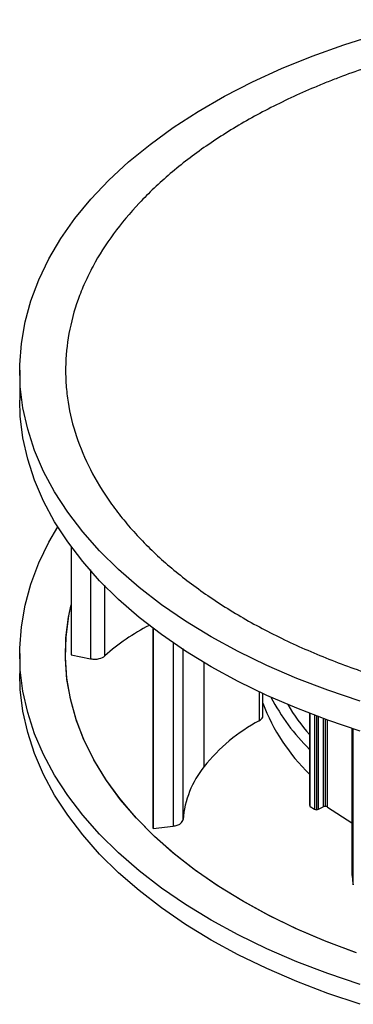
# Model space of a CAD drawing. Units: millimetres. Extents: x -7 to 589, y -8 to 415.
# Drawn here: x 396 to 424, y 168 to 249 of the extents above; entities that cross this region are included whole.
import ezdxf

# ---------------------------------------------------------------- set-up
doc = ezdxf.new("R2010")
doc.units = ezdxf.units.MM

msp = doc.modelspace()

# ---------------------------------------------------------------- linework, layer by layer
at = {"color": 7, "linetype": 'Continuous', "lineweight": 25}
for p, q in [((396.1331, 219.9356), (396.1331, 217.4811)), ((400.3661, 205.4114), (400.3661, 196.5077)), ((407.0783, 198.7143), (407.0783, 182.3405)), ((407.0968, 198.7002), (407.0968, 182.2299)), ((396.1331, 196.6193), (396.1331, 194.9862)), ((399.8831, 196.6193), (399.8831, 196.6193)), ((400.3661, 196.5077), (401.966, 196.1905)), ((416.1356, 191.5116), (416.1356, 193.358)), ((419.9691, 191.7014), (419.9691, 184.1329)), ((423.437, 190.4676), (423.437, 178.9187)), ((420.0314, 184.0375), (420.3617, 183.8208)), ((420.7145, 183.8078), (421.0899, 183.9984)), ((421.4427, 183.9854), (423.437, 182.6767)), ((407.0968, 182.2299), (408.7571, 182.417))]:
    msp.add_line(p, q, dxfattribs=at)
at = {"color": 8, "linetype": 'Continuous', "lineweight": 25}
for p, q in [((401.966, 203.4995), (401.966, 196.1905)), ((403.1376, 196.4294), (403.1376, 202.2616)), ((408.7571, 197.5589), (408.7571, 182.417)), ((409.5648, 182.9621), (409.5648, 197.0361)), ((411.2886, 187.3131), (411.2886, 195.8846)), ((415.8325, 193.5123), (415.8325, 191.0976)), ((420.0314, 184.0375), (420.0314, 191.6773)), ((420.3617, 191.551), (420.3617, 183.8208)), ((420.5334, 191.4861), (420.5334, 183.7721)), ((420.7145, 183.8078), (420.7145, 191.4183)), ((421.0899, 191.2795), (421.0899, 183.9984)), ((421.271, 184.0341), (421.271, 191.2135)), ((421.4427, 183.9854), (421.4427, 191.1514)), ((423.5649, 177.5917), (423.5649, 190.426))]:
    msp.add_line(p, q, dxfattribs=at)
at = {"color": 7, "linetype": 'Continuous', "lineweight": 25, "flags": 128}
for points in [[(411.8761, 197.9946), (409.7683, 199.283), (407.7913, 200.6387), (405.9517, 202.0574), (404.2553, 203.5344), (402.7078, 205.0649), (401.3142, 206.6439), (400.0789, 208.2662), (399.0062, 209.9266), (398.0993, 211.6197), (397.3614, 213.3399), (396.7948, 215.0816), (396.4014, 216.8391), (396.1824, 218.6067), (396.1385, 220.3787), (396.27, 222.1492), (396.5764, 223.9125), (397.0566, 225.6628), (397.7091, 227.3945), (398.5318, 229.1018), (399.522, 230.7792), (400.6765, 232.4212), (401.9915, 234.0226), (403.4626, 235.5779), (405.0852, 237.0823), (406.854, 238.5307), (408.763, 239.9185), (410.8062, 241.2411), (412.9769, 242.4942), (415.2679, 243.6737), (417.6719, 244.7758), (420.1809, 245.7968), (422.7868, 246.7335), (425.4811, 247.5828)], [(411.8761, 195.5402), (409.7683, 196.8285), (407.7913, 198.1843), (405.9517, 199.6029), (404.2553, 201.0799), (402.7078, 202.6104), (401.3142, 204.1894), (400.0789, 205.8118), (399.0062, 207.4722), (398.0993, 209.1652), (397.3614, 210.8854), (396.7948, 212.6271), (396.4014, 214.3846), (396.1824, 216.1523), (396.1331, 217.4811)], [(411.8761, 174.6784), (409.7683, 175.9667), (407.7913, 177.3225), (405.9517, 178.7411), (404.2553, 180.2181), (402.7078, 181.7486), (401.3142, 183.3276), (400.0789, 184.9499), (399.0062, 186.6104), (398.0993, 188.3034), (397.3614, 190.0236), (396.7948, 191.7653), (396.4014, 193.5228), (396.1824, 195.2904), (396.1385, 197.0624), (396.27, 198.8329), (396.5764, 200.5962), (397.0566, 202.3465), (397.7091, 204.0782), (398.5318, 205.7855), (399.2611, 207.0502)], [(423.6654, 172.0413), (421.1892, 172.9811), (418.8139, 174.0039), (416.5477, 175.1061), (414.3986, 176.284), (412.3741, 177.5332), (410.4814, 178.8495), (408.7271, 180.2282), (407.1173, 181.6645), (405.6578, 183.1533), (404.3536, 184.6894), (403.2093, 186.2674), (402.229, 187.8818), (401.416, 189.5268), (400.7733, 191.1968), (400.3031, 192.8858), (400.007, 194.588), (399.8862, 196.2972), (399.9409, 198.0076), (400.1711, 199.7132), (400.3661, 200.6217)], [(414.5277, 176.2091), (412.4954, 177.4541), (410.5943, 178.7664), (408.8312, 180.1413), (407.2124, 181.5742), (405.7434, 183.0599), (404.4295, 184.5933), (403.2752, 186.1688), (402.2847, 187.7811), (401.4613, 189.4245), (400.808, 191.0931), (400.3271, 192.7811), (400.0203, 194.4826), (399.8886, 196.1916), (399.9325, 197.9021), (400.1518, 199.6081), (400.3661, 200.6217)], [(424.1234, 192.7019), (421.4723, 193.5953), (418.9138, 194.5746), (416.4563, 195.6366), (414.1078, 196.7778), (411.8761, 197.9946)], [(424.1234, 190.2474), (421.4723, 191.1408), (418.9138, 192.1201), (416.4563, 193.1821), (414.1078, 194.3234), (411.8761, 195.5402)], [(411.8761, 173.0453), (409.7683, 174.3336), (407.7913, 175.6894), (405.9517, 177.108), (404.2553, 178.585), (402.7078, 180.1155), (401.3142, 181.6945), (400.0789, 183.3169), (399.0062, 184.9773), (398.0993, 186.6703), (397.3614, 188.3905), (396.7948, 190.1322), (396.4014, 191.8897), (396.1824, 193.6574), (396.1331, 194.9862)], [(407.0783, 182.3405), (407.0827, 182.2859), (407.0968, 182.2299)], [(423.8213, 171.9861), (421.3393, 172.9206), (418.9575, 173.9384), (416.6843, 175.0359), (414.5277, 176.2091)], [(424.1234, 169.3856), (421.4723, 170.279), (418.9138, 171.2583), (416.4563, 172.3203), (414.1078, 173.4616), (411.8761, 174.6784)], [(424.1234, 167.7526), (421.4723, 168.6459), (418.9138, 169.6252), (416.4563, 170.6872), (414.1078, 171.8285), (411.8761, 173.0453)]]:
    msp.add_lwpolyline(points, dxfattribs=at)
at = {"color": 7, "linetype": 'Continuous', "lineweight": 25}
for centre, radius, start, end in [((414.5471, 183.7508), 17.0565, 117.06849, 131.983945), ((432.1013, 201.0476), 17.283, 207.638845, 225.414602), ((431.2353, 198.3229), 16.189, 200.936728, 225.899451), ((432.3034, 200.8171), 16.4352, 210.69245, 221.367906), ((422.717, 178.2116), 14.6097, 118.113715, 141.466226), ((417.6109, 182.2914), 8.074, 141.540317, 175.234945), ((420.0868, 184.1417), 0.118, 184.309295, 242.018936), ((421.2512, 183.6571), 0.3775, 86.993244, 115.290595), ((421.2668, 183.6922), 0.342, 59.03693, 89.297949), ((420.5376, 184.114), 0.342, 239.036932, 269.297948), ((420.5532, 184.1491), 0.3775, 266.993244, 295.290595), ((430.4087, 178.9208), 6.9717, 180.017435, 190.9901)]:
    msp.add_arc(centre, radius, start, end, dxfattribs=at)
for points, knots in [([(497.8197, 228.1005), (498.2869, 227.1864), (498.6718, 226.2667), (499.2829, 224.4164), (499.5091, 223.4858), (499.8036, 221.6138), (499.872, 220.6724), (499.8567, 219.4887), (499.8486, 219.2516), (499.8221, 218.7768), (499.8038, 218.5387), (499.7334, 217.8258), (499.6664, 217.3532), (499.4059, 215.9429), (499.1534, 215.0128), (498.4935, 213.1726), (498.0862, 212.2624), (497.3579, 210.9123), (497.0956, 210.4647), (496.6723, 209.7973), (496.5262, 209.5754), (496.224, 209.133), (496.0677, 208.9122), (495.265, 207.8175), (494.5531, 206.9667), (492.9941, 205.3137), (492.147, 204.5114), (490.3178, 202.9554), (489.3357, 202.2016), (487.7587, 201.1082), (487.2142, 200.749), (486.0998, 200.0498), (485.5298, 199.7094), (483.7819, 198.7154), (482.5661, 198.089), (480.0353, 196.9075), (478.7202, 196.3524), (476.672, 195.5741), (475.9767, 195.3237), (474.5603, 194.8414), (473.8377, 194.609), (471.6537, 193.9471), (470.1705, 193.5503), (467.1511, 192.8435), (465.6149, 192.5334), (462.4894, 192), (460.9001, 191.7767), (458.4752, 191.5087), (457.6594, 191.4306), (456.0324, 191.2986), (455.2189, 191.2444), (452.7782, 191.1166), (451.1508, 191.0777), (447.8959, 191.0916), (446.2682, 191.1443), (443.8265, 191.2933), (443.0126, 191.3546), (441.7916, 191.4645), (441.3842, 191.5041), (440.5737, 191.5889), (440.1702, 191.6341), (438.1607, 191.8741), (436.58, 192.1104), (433.4707, 192.6696), (431.9421, 192.9925), (428.9375, 193.7253), (427.4614, 194.1351), (425.6502, 194.7036), (425.29, 194.82), (424.577, 195.0571), (424.2237, 195.178), (423.1732, 195.5476), (422.4856, 195.8032), (420.46, 196.597), (419.1595, 197.1623), (416.6571, 198.3646), (415.4553, 199.0015), (413.7283, 200.0118), (413.1652, 200.3578), (412.0651, 201.0683), (411.5326, 201.4299), (409.9867, 202.5335), (409.0246, 203.2941), (407.2349, 204.8639), (406.4072, 205.6733), (405.2674, 206.9241), (404.9045, 207.3472), (404.3859, 207.9913), (404.2173, 208.2075), (403.8889, 208.6432), (403.7289, 208.8629), (402.9534, 209.9655), (402.4135, 210.8581), (401.4894, 212.6638), (401.1052, 213.5768), (400.492, 215.4232), (400.2628, 216.3566), (400.0757, 217.5363), (400.0432, 217.7729), (399.9884, 218.2475), (399.966, 218.4856), (399.9143, 219.1983), (399.9003, 219.672), (399.9185, 221.0893), (400.0109, 222.0289), (400.3531, 223.8975), (400.603, 224.8267), (401.0975, 226.2125), (401.2822, 226.6731), (401.6924, 227.5916), (401.9185, 228.0508), (402.6521, 229.4116), (403.2149, 230.2981), (404.4837, 232.0312), (405.1897, 232.8777), (406.7448, 234.5307), (407.5939, 235.3372), (408.9779, 236.5161), (409.4587, 236.9046), (410.4473, 237.6631), (410.956, 238.0339), (412.5248, 239.1218), (413.6272, 239.8142), (415.9439, 241.134), (417.1581, 241.7615), (419.0646, 242.6532), (419.7143, 242.9422), (420.7106, 243.3631), (421.0468, 243.5014), (421.724, 243.7729), (422.0649, 243.906), (423.7801, 244.5579), (425.1874, 245.0369), (428.0704, 245.9121), (429.5462, 246.3082), (432.5663, 247.0174), (434.1107, 247.3304), (436.0854, 247.668), (436.483, 247.7329), (437.2783, 247.8566), (437.6766, 247.9155), (438.8729, 248.0833), (439.6726, 248.1836), (442.0783, 248.4496), (443.6906, 248.581), (446.9323, 248.7526), (448.5616, 248.7929), (451.0186, 248.7836), (451.8398, 248.7689), (453.4865, 248.7158), (454.308, 248.6774), (456.7547, 248.5282), (458.3674, 248.3831), (461.5564, 248.0037), (463.1329, 247.7693), (466.2494, 247.2109), (467.7898, 246.8867), (470.8313, 246.1457), (472.3076, 245.7349), (475.1745, 244.8357), (476.5651, 244.3472), (479.261, 243.293), (480.5664, 242.7273), (482.1435, 241.9707), (482.4562, 241.8169), (483.0761, 241.5044), (483.3837, 241.3453), (484.2947, 240.8625), (484.8858, 240.5333), (486.6114, 239.5239), (487.6982, 238.8221), (489.7473, 237.362), (490.7094, 236.6036), (492.0581, 235.4231), (492.4919, 235.0225), (493.1186, 234.4106), (493.3234, 234.2048), (493.7251, 233.7895), (493.922, 233.5799), (494.8818, 232.5271), (495.5741, 231.6668), (496.8095, 229.9105), (497.3525, 229.0145), (497.8197, 228.1005)], [0, 0, 0, 0, 0.015625, 0.015625, 0.03125, 0.03125, 0.046875, 0.046875, 0.0507812, 0.0507812, 0.0546875, 0.0546875, 0.0625, 0.0625, 0.078125, 0.078125, 0.09375, 0.09375, 0.1015625, 0.1015625, 0.1054687, 0.1054687, 0.109375, 0.109375, 0.125, 0.125, 0.140625, 0.140625, 0.15625, 0.15625, 0.1640625, 0.1640625, 0.171875, 0.171875, 0.1875, 0.1875, 0.203125, 0.203125, 0.2109375, 0.2109375, 0.21875, 0.21875, 0.234375, 0.234375, 0.25, 0.25, 0.265625, 0.265625, 0.2734375, 0.2734375, 0.28125, 0.28125, 0.296875, 0.296875, 0.3125, 0.3125, 0.3203125, 0.3203125, 0.3242187, 0.3242187, 0.328125, 0.328125, 0.34375, 0.34375, 0.359375, 0.359375, 0.375, 0.375, 0.3789062, 0.3789062, 0.3828125, 0.3828125, 0.390625, 0.390625, 0.40625, 0.40625, 0.421875, 0.421875, 0.4296875, 0.4296875, 0.4375, 0.4375, 0.453125, 0.453125, 0.46875, 0.46875, 0.4765625, 0.4765625, 0.4804687, 0.4804687, 0.484375, 0.484375, 0.5, 0.5, 0.515625, 0.515625, 0.53125, 0.53125, 0.5351562, 0.5351562, 0.5390625, 0.5390625, 0.546875, 0.546875, 0.5625, 0.5625, 0.578125, 0.578125, 0.5859375, 0.5859375, 0.59375, 0.59375, 0.609375, 0.609375, 0.625, 0.625, 0.640625, 0.640625, 0.6484375, 0.6484375, 0.65625, 0.65625, 0.671875, 0.671875, 0.6875, 0.6875, 0.6953125, 0.6953125, 0.6992187, 0.6992187, 0.703125, 0.703125, 0.71875, 0.71875, 0.734375, 0.734375, 0.75, 0.75, 0.7539062, 0.7539062, 0.7578125, 0.7578125, 0.765625, 0.765625, 0.78125, 0.78125, 0.796875, 0.796875, 0.8046875, 0.8046875, 0.8125, 0.8125, 0.828125, 0.828125, 0.84375, 0.84375, 0.859375, 0.859375, 0.875, 0.875, 0.890625, 0.890625, 0.90625, 0.90625, 0.9101562, 0.9101562, 0.9140625, 0.9140625, 0.921875, 0.921875, 0.9375, 0.9375, 0.953125, 0.953125, 0.9609375, 0.9609375, 0.9648437, 0.9648437, 0.96875, 0.96875, 0.984375, 0.984375, 1, 1, 1, 1]), ([(401.966, 196.1905), (402.079, 196.1681), (402.1989, 196.1575), (402.4377, 196.1613), (402.5565, 196.1757), (402.6671, 196.2016)], [0, 0, 0, 0, 0.5, 0.5, 1, 1, 1, 1]), ([(416.0612, 191.2931), (416.0988, 191.3538), (416.1433, 191.4256), (416.1315, 191.4999), (416.1297, 191.5114)], [0, 0, 0, 0, 0.8456078, 1, 1, 1, 1]), ([(408.7571, 182.417), (408.8743, 182.4302), (408.9874, 182.4557), (409.1909, 182.5279), (409.2813, 182.5746), (409.3546, 182.629)], [0, 0, 0, 0, 0.5, 0.5, 1, 1, 1, 1])]:
    msp.add_open_spline(points, degree=3, knots=knots, dxfattribs=at)
for points in [[(402.6671, 196.2016), (402.8599, 196.2468), (403.027, 196.3277), (403.1376, 196.4294)], [(415.8325, 191.0976), (415.9312, 191.153), (416.0091, 191.2196), (416.0612, 191.2931)], [(409.3546, 182.629), (409.4824, 182.7238), (409.5571, 182.8421), (409.5648, 182.9621)]]:
    msp.add_open_spline(points, degree=3, dxfattribs=at)

doc.saveas('drawing.dxf')
